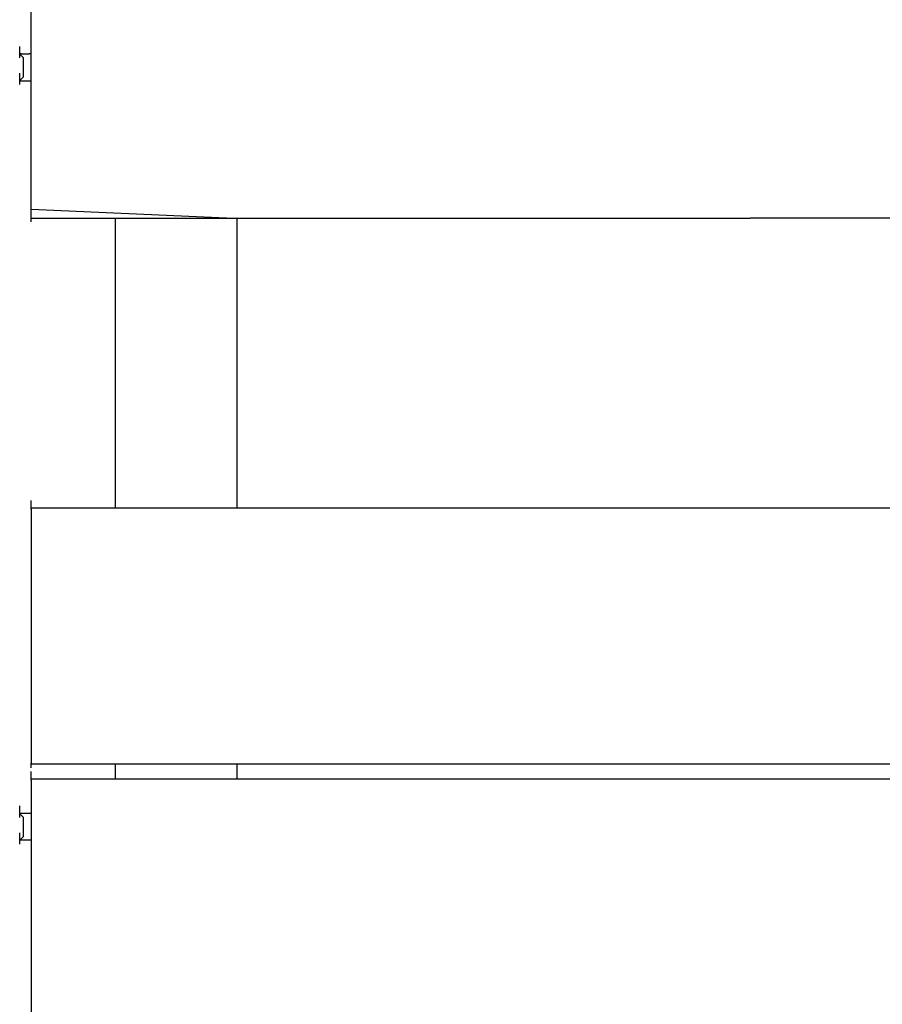
# Model space of a CAD drawing. Extents: x -9320 to 7972, y -5916 to 4429.
# Drawn here: x 4012 to 4330, y -3163 to -2800 of the extents above; entities that cross this region are included whole.
import ezdxf

# ---------------------------------------------------------------- set-up
doc = ezdxf.new("R2010")
doc.units = 0
doc.layers.get('0').update_dxf_attribs({"linetype": 'CONTINUOUS'})

msp = doc.modelspace()

# ---------------------------------------------------------------- linework, layer by layer
for p, q in [((4016.59, -2803.05), (4016.59, -2790.51)), ((4016.58, -2812.37), (4016.59, -2803.05)), ((4012.37, -2809.7), (4012.37, -2809.56)), ((4012.37, -2810.09), (4012.37, -2809.7)), ((4012.37, -2810.65), (4012.37, -2810.09)), ((4012.37, -2811.32), (4012.37, -2810.65)), ((4012.37, -2812.02), (4012.37, -2811.32)), ((4012.37, -2812.37), (4012.37, -2812.02)), ((4012.7, -2812.7), (4012.37, -2812.37)), ((4012.37, -2812.68), (4012.37, -2812.37)), ((4012.95, -2812.37), (4012.37, -2812.37)), ((4012.37, -2813.25), (4012.37, -2812.68)), ((4012.37, -2813.63), (4012.37, -2813.25)), ((4012.37, -2813.78), (4012.37, -2813.63)), ((4013.34, -2813.35), (4012.7, -2812.7)), ((4013.02, -2812.37), (4012.95, -2812.37)), ((4013.02, -2812.37), (4013.09, -2812.37)), ((4013.09, -2812.37), (4014.35, -2812.37)), ((4013.76, -2813.77), (4013.34, -2813.35)), ((4013.77, -2814.02), (4013.76, -2813.77)), ((4013.77, -2814.65), (4013.77, -2814.02)), ((4013.77, -2815.14), (4013.77, -2814.65)), ((4013.77, -2815.35), (4013.77, -2815.14)), ((4014.35, -2812.37), (4014.45, -2812.37)), ((4014.45, -2812.37), (4014.55, -2812.37)), ((4014.55, -2812.37), (4015.82, -2812.37)), ((4015.82, -2812.37), (4015.9, -2812.37)), ((4015.97, -2812.37), (4015.9, -2812.37)), ((4016.58, -2812.37), (4015.97, -2812.37)), ((4016.59, -2817.91), (4016.58, -2812.37)), ((4013.77, -2815.94), (4013.77, -2815.35)), ((4013.77, -2816.5), (4013.77, -2815.94)), ((4013.77, -2816.78), (4013.77, -2816.5)), ((4013.77, -2817.89), (4013.77, -2816.78)), ((4013.77, -2819.08), (4013.77, -2817.89)), ((4016.59, -2833.55), (4016.59, -2817.91)), ((4012.37, -2819.55), (4012.37, -2819.4)), ((4012.37, -2819.94), (4012.37, -2819.55)), ((4012.37, -2820.5), (4012.37, -2819.94)), ((4012.37, -2821.16), (4012.37, -2820.5)), ((4012.37, -2821.86), (4012.37, -2821.16)), ((4012.37, -2822.22), (4012.37, -2821.86)), ((4012.37, -2822.22), (4012.7, -2821.88)), ((4012.37, -2822.53), (4012.37, -2822.22)), ((4012.37, -2822.22), (4012.9, -2822.22)), ((4012.7, -2821.88), (4013.34, -2821.24)), ((4012.9, -2822.22), (4014.13, -2822.22)), ((4013.34, -2821.24), (4013.76, -2820.82)), ((4013.76, -2820.82), (4013.77, -2820.57)), ((4013.77, -2819.45), (4013.77, -2819.08)), ((4013.77, -2819.94), (4013.77, -2819.45)), ((4013.77, -2820.57), (4013.77, -2819.94)), ((4014.13, -2822.22), (4015.49, -2822.22)), ((4015.49, -2822.22), (4016.44, -2822.22)), ((4012.37, -2823.09), (4012.37, -2822.53)), ((4012.37, -2823.48), (4012.37, -2823.09)), ((4012.37, -2823.62), (4012.37, -2823.48)), ((4016.59, -2848.42), (4016.59, -2833.55)), ((4016.59, -2860.96), (4016.59, -2848.42)), ((4016.59, -2869.62), (4016.59, -2860.96)), ((4088.6, -2872.85), (4016.59, -2869.62)), ((4016.59, -2870.04), (4016.59, -2869.62)), ((4016.59, -2870.18), (4016.59, -2870.04)), ((4016.59, -2870.57), (4016.59, -2870.18)), ((4016.59, -2871.13), (4016.59, -2870.57)), ((4016.59, -2871.8), (4016.59, -2871.13)), ((4016.59, -2872.5), (4016.59, -2871.8)), ((4016.59, -2872.85), (4016.59, -2872.5)), ((4016.59, -2872.85), (4047.53, -2872.85)), ((4016.59, -2873.16), (4016.59, -2872.85)), ((4016.59, -2873.72), (4016.59, -2873.16)), ((4047.53, -2872.85), (4047.53, -2876.52)), ((4047.53, -2872.85), (4088.6, -2872.85)), ((4088.6, -2872.85), (4092.53, -2872.85)), ((4092.53, -2876.52), (4092.53, -2872.85)), ((4092.53, -2872.85), (4281.59, -2872.85)), ((4560.99, -2872.85), (4281.59, -2872.85)), ((4016.59, -2874.11), (4016.59, -2873.72)), ((4016.59, -2874.26), (4016.59, -2874.11)), ((4047.53, -2876.52), (4047.53, -2886.34)), ((4092.53, -2886.34), (4092.53, -2876.52)), ((4047.53, -2886.34), (4047.53, -2900.56)), ((4092.53, -2900.56), (4092.53, -2886.34)), ((4047.53, -2900.56), (4047.53, -2917.42)), ((4092.53, -2917.42), (4092.53, -2900.56)), ((4047.53, -2917.42), (4047.53, -2935.17)), ((4092.53, -2935.17), (4092.53, -2917.42)), ((4047.53, -2935.17), (4047.53, -2952.03)), ((4092.53, -2952.03), (4092.53, -2935.17)), ((4047.53, -2952.03), (4047.53, -2966.25)), ((4092.53, -2966.25), (4092.53, -2952.03)), ((4047.53, -2966.25), (4047.53, -2976.08)), ((4092.53, -2976.08), (4092.53, -2966.25)), ((4016.59, -2977.07), (4016.59, -2976.93)), ((4016.59, -2977.46), (4016.59, -2977.07)), ((4016.59, -2978.02), (4016.59, -2977.46)), ((4016.59, -2978.69), (4016.59, -2978.02)), ((4047.53, -2976.08), (4047.53, -2979.74)), ((4092.53, -2979.74), (4092.53, -2976.08)), ((4016.59, -2979.39), (4016.59, -2978.69)), ((4016.59, -2979.74), (4016.59, -2979.39)), ((4016.59, -2980.05), (4016.59, -2979.74)), ((4047.53, -2979.74), (4016.59, -2979.74)), ((4016.59, -2980.05), (4016.59, -2980.62)), ((4016.59, -2980.62), (4016.59, -2981)), ((4016.59, -2981), (4016.59, -2981.15)), ((4016.59, -2981.15), (4016.59, -2982.97)), ((4086.43, -2979.74), (4047.53, -2979.74)), ((4092.53, -2979.74), (4086.43, -2979.74)), ((4273.6, -2979.74), (4092.53, -2979.74)), ((4544.58, -2979.74), (4273.6, -2979.74)), ((4016.59, -2982.97), (4016.59, -2991.63)), ((4016.59, -2991.63), (4016.59, -3004.17)), ((4016.59, -3004.17), (4016.59, -3019.04)), ((4016.59, -3019.04), (4016.59, -3034.68)), ((4016.59, -3034.68), (4016.59, -3049.54)), ((4016.59, -3049.54), (4016.59, -3062.08)), ((4016.59, -3062.08), (4016.59, -3070.74)), ((4016.59, -3070.74), (4016.59, -3071.16)), ((4016.59, -3071.16), (4016.59, -3071.31)), ((4016.59, -3071.31), (4016.59, -3071.69)), ((4016.59, -3071.69), (4016.59, -3072.26)), ((4016.59, -3072.26), (4016.59, -3072.92)), ((4016.59, -3072.92), (4016.59, -3073.62)), ((4016.59, -3073.97), (4016.59, -3073.62)), ((4016.59, -3073.97), (4047.53, -3073.97)), ((4016.59, -3074.29), (4016.59, -3073.97)), ((4016.59, -3074.85), (4016.59, -3074.29)), ((4016.59, -3075.24), (4016.59, -3074.85)), ((4016.59, -3075.38), (4016.59, -3075.24)), ((4047.53, -3073.97), (4047.53, -3074.17)), ((4047.53, -3073.97), (4086.43, -3073.97)), ((4047.53, -3074.17), (4047.53, -3074.68)), ((4047.53, -3074.68), (4047.53, -3075.43)), ((4047.53, -3075.43), (4047.53, -3076.32)), ((4047.53, -3076.32), (4047.53, -3077.25)), ((4086.43, -3073.97), (4092.53, -3073.97)), ((4092.53, -3074.17), (4092.53, -3073.97)), ((4092.53, -3073.97), (4273.6, -3073.97)), ((4092.53, -3074.68), (4092.53, -3074.17)), ((4092.53, -3075.43), (4092.53, -3074.68)), ((4092.53, -3076.32), (4092.53, -3075.43)), ((4092.53, -3077.25), (4092.53, -3076.32)), ((4273.6, -3073.97), (4544.58, -3073.97)), ((4016.59, -3076.93), (4016.59, -3076.79)), ((4016.59, -3077.32), (4016.59, -3076.93)), ((4016.59, -3077.88), (4016.59, -3077.32)), ((4016.59, -3078.55), (4016.59, -3077.88)), ((4016.59, -3079.25), (4016.59, -3078.55)), ((4016.59, -3079.6), (4016.59, -3079.25)), ((4016.59, -3079.91), (4016.59, -3079.6)), ((4047.53, -3079.6), (4016.59, -3079.6)), ((4016.59, -3079.91), (4016.59, -3080.47)), ((4047.53, -3077.25), (4047.53, -3078.14)), ((4047.53, -3078.14), (4047.53, -3078.89)), ((4047.53, -3078.89), (4047.53, -3079.41)), ((4047.53, -3079.41), (4047.53, -3079.6)), ((4086.43, -3079.6), (4047.53, -3079.6)), ((4092.53, -3079.6), (4086.43, -3079.6)), ((4092.53, -3078.14), (4092.53, -3077.25)), ((4092.53, -3078.89), (4092.53, -3078.14)), ((4092.53, -3079.41), (4092.53, -3078.89)), ((4092.53, -3079.6), (4092.53, -3079.41)), ((4273.6, -3079.6), (4092.53, -3079.6)), ((4544.58, -3079.6), (4273.6, -3079.6)), ((4016.59, -3080.47), (4016.59, -3080.86)), ((4016.59, -3080.86), (4016.59, -3081.01)), ((4016.59, -3081.01), (4016.59, -3082.54)), ((4016.59, -3082.54), (4016.59, -3090.43)), ((4012.37, -3089.59), (4012.37, -3089.45)), ((4012.37, -3089.98), (4012.37, -3089.59)), ((4012.37, -3090.54), (4012.37, -3089.98)), ((4012.37, -3091.21), (4012.37, -3090.54)), ((4016.59, -3090.43), (4016.58, -3092.26)), ((4012.37, -3091.91), (4012.37, -3091.21)), ((4012.37, -3092.26), (4012.37, -3091.91)), ((4012.7, -3092.59), (4012.37, -3092.26)), ((4012.37, -3092.57), (4012.37, -3092.26)), ((4012.95, -3092.26), (4012.37, -3092.26)), ((4012.37, -3093.13), (4012.37, -3092.57)), ((4012.37, -3093.52), (4012.37, -3093.13)), ((4012.37, -3093.67), (4012.37, -3093.52)), ((4013.34, -3093.23), (4012.7, -3092.59)), ((4013.02, -3092.26), (4012.95, -3092.26)), ((4013.02, -3092.26), (4013.09, -3092.26)), ((4014.35, -3092.26), (4013.09, -3092.26)), ((4013.76, -3093.65), (4013.34, -3093.23)), ((4013.77, -3093.91), (4013.76, -3093.65)), ((4013.77, -3094.53), (4013.77, -3093.91)), ((4014.45, -3092.26), (4014.35, -3092.26)), ((4014.55, -3092.26), (4014.45, -3092.26)), ((4015.82, -3092.26), (4014.55, -3092.26)), ((4015.9, -3092.26), (4015.82, -3092.26)), ((4015.97, -3092.26), (4015.9, -3092.26)), ((4016.58, -3092.26), (4015.97, -3092.26)), ((4016.58, -3092.26), (4016.59, -3101.84)), ((4013.77, -3095.02), (4013.77, -3094.53)), ((4013.77, -3095.39), (4013.77, -3095.02)), ((4013.77, -3096.59), (4013.77, -3095.39)), ((4013.77, -3097.7), (4013.77, -3096.59)), ((4013.77, -3097.98), (4013.77, -3097.7)), ((4013.77, -3098.53), (4013.77, -3097.98)), ((4012.37, -3099.44), (4012.37, -3099.29)), ((4012.37, -3099.82), (4012.37, -3099.44)), ((4012.37, -3100.39), (4012.37, -3099.82)), ((4012.37, -3101.05), (4012.37, -3100.39)), ((4012.37, -3101.75), (4012.37, -3101.05)), ((4012.37, -3102.1), (4012.37, -3101.75)), ((4012.37, -3102.1), (4012.7, -3101.77)), ((4012.7, -3101.77), (4013.34, -3101.13)), ((4013.34, -3101.13), (4013.76, -3100.7)), ((4013.76, -3100.7), (4013.77, -3100.45)), ((4013.77, -3099.13), (4013.77, -3098.53)), ((4013.77, -3099.33), (4013.77, -3099.13)), ((4013.77, -3099.83), (4013.77, -3099.33)), ((4013.77, -3100.45), (4013.77, -3099.83)), ((4012.37, -3102.42), (4012.37, -3102.1)), ((4012.95, -3102.1), (4012.37, -3102.1)), ((4012.37, -3102.98), (4012.37, -3102.42)), ((4012.37, -3103.37), (4012.37, -3102.98)), ((4012.37, -3103.51), (4012.37, -3103.37)), ((4013.02, -3102.1), (4012.95, -3102.1)), ((4013.09, -3102.1), (4013.02, -3102.1)), ((4014.35, -3102.1), (4013.09, -3102.1)), ((4014.45, -3102.1), (4014.35, -3102.1)), ((4014.55, -3102.1), (4014.45, -3102.1)), ((4015.82, -3102.1), (4014.55, -3102.1)), ((4015.9, -3102.1), (4015.82, -3102.1)), ((4015.97, -3102.1), (4015.9, -3102.1)), ((4016.58, -3102.1), (4015.97, -3102.1)), ((4016.59, -3101.84), (4016.58, -3102.1)), ((4016.58, -3102.1), (4016.59, -3115.38)), ((4016.59, -3115.38), (4016.59, -3129.62)), ((4016.59, -3129.62), (4016.59, -3143.15)), ((4016.59, -3143.15), (4016.59, -3154.57)), ((4016.59, -3154.57), (4016.59, -3162.45)), ((4016.59, -3162.45), (4016.59, -3165.4))]:
    msp.add_line(p, q)

doc.saveas('drawing.dxf')
